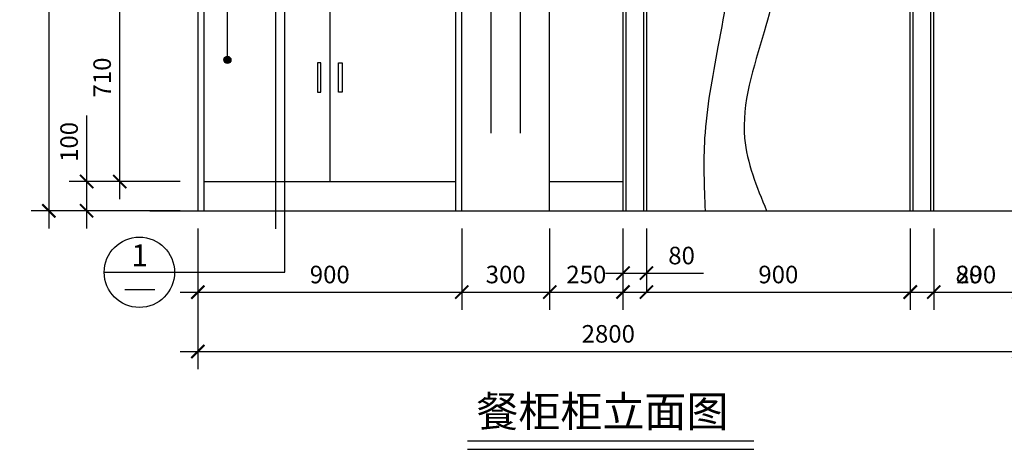
# Model space of a CAD drawing. Extents: x 78359 to 83466, y -11669 to -7699.
# Drawn here: x 78359 to 81718, y -11669 to -10203 of the extents above; entities that cross this region are included whole.
import ezdxf

# ---------------------------------------------------------------- set-up
doc = ezdxf.new("R2010")
doc.units = 0
doc.header["$LTSCALE"] = 0.3
doc.layers.get('0').update_dxf_attribs({"linetype": 'CONTINUOUS'})
doc.layers.get('DEFPOINTS').update_dxf_attribs({"linetype": 'CONTINUOUS'})
for name, color, linetype in [('LAYER2', 5, 'CONTINUOUS'), ('LAYER3', 1, 'CONTINUOUS'), ('LAYER4', 3, 'CONTINUOUS'), ('LAYER6', 4, 'CONTINUOUS')]:
    doc.layers.add(name, color=color, linetype=linetype)
doc.styles.add('CHN', font='txt')
doc.dimstyles.new('1-30', dxfattribs={"dimscale": 30, "dimtxt": 2, "dimasz": 1.5, "dimexe": 2, "dimexo": 2, "dimgap": 1, "dimtad": 1, "dimdec": 0, "dimdsep": 46, "dimtxsty": 'Standard', "dimblk1": 'ARCHTICK', "dimblk2": 'ARCHTICK', "dimsah": 1, "dimcen": 2.5, "dimdle": 2, "dimadec": 0, "dimazin": 0, "dimtfac": 1, "dimtdec": 0, "dimtmove": 0, "dimatfit": 3, "dimldrblk": 'ARCHTICK', "dimfxl": 1, "dimtolj": 1, "dimtzin": 0, "dimarcsym": 0})

# ---------------------------------------------------------------- blocks, each defined once
blk = doc.blocks.new('_ARCHTICK')
at = {"color": 0, "linetype": 'ByBlock', "const_width": 0.15}
blk.add_lwpolyline([(-0.5, -0.5), (0.5, 0.5)], dxfattribs=at)
blk = doc.blocks.new('*D39')
at = {"layer": 'DEFPOINTS', "color": 0, "transparency": 16777216}
for p in [(78967, -10855), (81767, -10964.2), (81767, -11335)]:
    blk.add_point(p, dxfattribs=at)
at = {"layer": 'LAYER6', "color": 0, "lineweight": -2, "transparency": 16777216}
for p, q in [((78967, -10915), (78967, -11395)), ((81767, -11024.2), (81767, -11395)), ((78907, -11335), (81827, -11335))]:
    blk.add_line(p, q, dxfattribs=at)
at = {"layer": 'LAYER6', "color": 0, "lineweight": -2, "transparency": 16777216, "xscale": 45, "yscale": 45, "zscale": 45, "rotation": 180}
blk.add_blockref('_ARCHTICK', (78967, -11335), dxfattribs=at)
at = {"layer": 'LAYER6', "color": 0, "lineweight": -2, "transparency": 16777216, "xscale": 45, "yscale": 45, "zscale": 45}
blk.add_blockref('_ARCHTICK', (81767, -11335), dxfattribs=at)
at = {"layer": 'LAYER6', "color": 0, "transparency": 16777216, "insert": (80367, -11275), "char_height": 60, "attachment_point": 5}
blk.add_mtext('\\A1;2800', dxfattribs=at)
blk = doc.blocks.new('*D35')
at = {"layer": 'DEFPOINTS', "color": 0, "transparency": 16777216}
for p in [(80497, -10855), (81397, -10855), (81397, -11132.5)]:
    blk.add_point(p, dxfattribs=at)
at = {"layer": 'LAYER6', "color": 0, "lineweight": -2, "transparency": 16777216}
for p, q in [((81397, -10915), (81397, -11192.5)), ((80437, -11132.5), (81457, -11132.5))]:
    blk.add_line(p, q, dxfattribs=at)
at = {"layer": 'LAYER6', "color": 0, "lineweight": -2, "transparency": 16777216, "xscale": 45, "yscale": 45, "zscale": 45, "rotation": 180}
blk.add_blockref('_ARCHTICK', (80497, -11132.5), dxfattribs=at)
at = {"layer": 'LAYER6', "color": 0, "lineweight": -2, "transparency": 16777216, "xscale": 45, "yscale": 45, "zscale": 45}
blk.add_blockref('_ARCHTICK', (81397, -11132.5), dxfattribs=at)
at = {"layer": 'LAYER6', "color": 0, "transparency": 16777216, "insert": (80947, -11072.5), "char_height": 60, "attachment_point": 5}
blk.add_mtext('\\A1;900', dxfattribs=at)
blk = doc.blocks.new('*D36')
at = {"layer": 'DEFPOINTS', "color": 0, "transparency": 16777216}
for p in [(78967, -8255), (78458.7, -10855), (78806.2, -10855)]:
    blk.add_point(p, dxfattribs=at)
at = {"layer": 'LAYER6', "color": 0, "lineweight": -2, "transparency": 16777216}
for p, q in [((78458.7, -8195), (78458.7, -10915)), ((78907, -8255), (78398.7, -8255)), ((78746.2, -10855), (78398.7, -10855))]:
    blk.add_line(p, q, dxfattribs=at)
at = {"layer": 'LAYER6', "color": 0, "lineweight": -2, "transparency": 16777216, "xscale": 45, "yscale": 45, "zscale": 45}
for p, rotation in [((78458.7, -8255), 90), ((78458.7, -10855), 270)]:
    blk.add_blockref('_ARCHTICK', p, dxfattribs=dict(at, rotation=rotation))
at = {"layer": 'LAYER6', "color": 0, "transparency": 16777216, "insert": (78398.7, -9555), "char_height": 60, "attachment_point": 5, "rotation": 90}
blk.add_mtext('\\A1;2600', dxfattribs=at)
blk = doc.blocks.new('*D18')
at = {"layer": 'DEFPOINTS', "color": 0, "transparency": 16777216}
for p in [(78967, -10855), (79867, -10855), (79867, -11132.5)]:
    blk.add_point(p, dxfattribs=at)
at = {"layer": 'LAYER6', "color": 0, "lineweight": -2, "transparency": 16777216}
for p, q in [((78967, -10915), (78967, -11192.5)), ((79867, -10915), (79867, -11192.5)), ((78907, -11132.5), (79927, -11132.5))]:
    blk.add_line(p, q, dxfattribs=at)
at = {"layer": 'LAYER6', "color": 0, "lineweight": -2, "transparency": 16777216, "xscale": 45, "yscale": 45, "zscale": 45, "rotation": 180}
blk.add_blockref('_ARCHTICK', (78967, -11132.5), dxfattribs=at)
at = {"layer": 'LAYER6', "color": 0, "lineweight": -2, "transparency": 16777216, "xscale": 45, "yscale": 45, "zscale": 45}
blk.add_blockref('_ARCHTICK', (79867, -11132.5), dxfattribs=at)
at = {"layer": 'LAYER6', "color": 0, "transparency": 16777216, "insert": (79417, -11072.5), "char_height": 60, "attachment_point": 5}
blk.add_mtext('\\A1;900', dxfattribs=at)
blk = doc.blocks.new('*D19')
at = {"layer": 'DEFPOINTS', "color": 0, "transparency": 16777216}
for p in [(78700.5, -10045), (78987, -10045), (78967, -10755)]:
    blk.add_point(p, dxfattribs=at)
at = {"layer": 'LAYER6', "color": 0, "lineweight": -2, "transparency": 16777216}
for p, q in [((78700.5, -10815), (78700.5, -9985)), ((78927, -10045), (78640.5, -10045))]:
    blk.add_line(p, q, dxfattribs=at)
at = {"layer": 'LAYER6', "color": 0, "lineweight": -2, "transparency": 16777216, "xscale": 45, "yscale": 45, "zscale": 45}
for p, rotation in [((78700.5, -10045), 90), ((78700.5, -10755), 270)]:
    blk.add_blockref('_ARCHTICK', p, dxfattribs=dict(at, rotation=rotation))
at = {"layer": 'LAYER6', "color": 0, "transparency": 16777216, "insert": (78640.5, -10400), "char_height": 60, "attachment_point": 5, "rotation": 90}
blk.add_mtext('\\A1;710', dxfattribs=at)
blk = doc.blocks.new('*D20')
at = {"layer": 'DEFPOINTS', "color": 0, "transparency": 16777216}
for p in [(78587.8, -10755), (78967, -10755), (78967, -10855)]:
    blk.add_point(p, dxfattribs=at)
at = {"layer": 'LAYER6', "color": 0, "lineweight": -2, "transparency": 16777216}
for p, q in [((78587.8, -10755), (78587.8, -10530)), ((78907, -10755), (78527.8, -10755)), ((78587.8, -10915), (78587.8, -10755)), ((78907, -10855), (78527.8, -10855))]:
    blk.add_line(p, q, dxfattribs=at)
at = {"layer": 'LAYER6', "color": 0, "lineweight": -2, "transparency": 16777216, "xscale": 45, "yscale": 45, "zscale": 45}
for p, rotation in [((78587.8, -10755), 90), ((78587.8, -10855), 270)]:
    blk.add_blockref('_ARCHTICK', p, dxfattribs=dict(at, rotation=rotation))
at = {"layer": 'LAYER6', "color": 0, "transparency": 16777216, "insert": (78527.8, -10620), "char_height": 60, "attachment_point": 5, "rotation": 90}
blk.add_mtext('\\A1;100', dxfattribs=at)
blk = doc.blocks.new('*D21')
at = {"layer": 'DEFPOINTS', "color": 0, "transparency": 16777216}
for p in [(79867, -10855), (80167, -10855), (80167, -11132.5)]:
    blk.add_point(p, dxfattribs=at)
at = {"layer": 'LAYER6', "color": 0, "lineweight": -2, "transparency": 16777216}
for p, q in [((80167, -10915), (80167, -11192.5)), ((79807, -11132.5), (80227, -11132.5))]:
    blk.add_line(p, q, dxfattribs=at)
at = {"layer": 'LAYER6', "color": 0, "lineweight": -2, "transparency": 16777216, "xscale": 45, "yscale": 45, "zscale": 45, "rotation": 180}
blk.add_blockref('_ARCHTICK', (79867, -11132.5), dxfattribs=at)
at = {"layer": 'LAYER6', "color": 0, "lineweight": -2, "transparency": 16777216, "xscale": 45, "yscale": 45, "zscale": 45}
blk.add_blockref('_ARCHTICK', (80167, -11132.5), dxfattribs=at)
at = {"layer": 'LAYER6', "color": 0, "transparency": 16777216, "insert": (80017, -11072.5), "char_height": 60, "attachment_point": 5}
blk.add_mtext('\\A1;300', dxfattribs=at)
blk = doc.blocks.new('*D22')
at = {"layer": 'DEFPOINTS', "color": 0, "transparency": 16777216}
for p in [(80167, -10855), (80417, -10855), (80417, -11132.5)]:
    blk.add_point(p, dxfattribs=at)
at = {"layer": 'LAYER6', "color": 0, "lineweight": -2, "transparency": 16777216}
for p, q in [((80417, -10915), (80417, -11192.5)), ((80107, -11132.5), (80477, -11132.5))]:
    blk.add_line(p, q, dxfattribs=at)
at = {"layer": 'LAYER6', "color": 0, "lineweight": -2, "transparency": 16777216, "xscale": 45, "yscale": 45, "zscale": 45, "rotation": 180}
blk.add_blockref('_ARCHTICK', (80167, -11132.5), dxfattribs=at)
at = {"layer": 'LAYER6', "color": 0, "lineweight": -2, "transparency": 16777216, "xscale": 45, "yscale": 45, "zscale": 45}
blk.add_blockref('_ARCHTICK', (80417, -11132.5), dxfattribs=at)
at = {"layer": 'LAYER6', "color": 0, "transparency": 16777216, "insert": (80292, -11072.5), "char_height": 60, "attachment_point": 5}
blk.add_mtext('\\A1;250', dxfattribs=at)
blk = doc.blocks.new('*D23')
at = {"layer": 'DEFPOINTS', "color": 0, "transparency": 16777216}
for p in [(80417, -10855), (80497, -10855), (80497, -11067.7)]:
    blk.add_point(p, dxfattribs=at)
at = {"layer": 'LAYER6', "color": 0, "lineweight": -2, "transparency": 16777216}
for p, q in [((80497, -10915), (80497, -11127.7)), ((80357, -11067.7), (80497, -11067.7)), ((80497, -11067.7), (80692, -11067.7))]:
    blk.add_line(p, q, dxfattribs=at)
at = {"layer": 'LAYER6', "color": 0, "lineweight": -2, "transparency": 16777216, "xscale": 45, "yscale": 45, "zscale": 45, "rotation": 180}
blk.add_blockref('_ARCHTICK', (80417, -11067.7), dxfattribs=at)
at = {"layer": 'LAYER6', "color": 0, "lineweight": -2, "transparency": 16777216, "xscale": 45, "yscale": 45, "zscale": 45}
blk.add_blockref('_ARCHTICK', (80497, -11067.7), dxfattribs=at)
at = {"layer": 'LAYER6', "color": 0, "transparency": 16777216, "insert": (80617, -11007.7), "char_height": 60, "attachment_point": 5}
blk.add_mtext('\\A1;80', dxfattribs=at)
blk = doc.blocks.new('*D29')
at = {"layer": 'DEFPOINTS', "color": 0, "transparency": 16777216}
for p in [(81477, -10855), (81767, -10855), (81767, -11132.5)]:
    blk.add_point(p, dxfattribs=at)
at = {"layer": 'LAYER6', "color": 0, "lineweight": -2, "transparency": 16777216}
for p, q in [((81767, -10915), (81767, -11192.5)), ((81417, -11132.5), (81827, -11132.5))]:
    blk.add_line(p, q, dxfattribs=at)
at = {"layer": 'LAYER6', "color": 0, "lineweight": -2, "transparency": 16777216, "xscale": 45, "yscale": 45, "zscale": 45, "rotation": 180}
blk.add_blockref('_ARCHTICK', (81477, -11132.5), dxfattribs=at)
at = {"layer": 'LAYER6', "color": 0, "lineweight": -2, "transparency": 16777216, "xscale": 45, "yscale": 45, "zscale": 45}
blk.add_blockref('_ARCHTICK', (81767, -11132.5), dxfattribs=at)
at = {"layer": 'LAYER6', "color": 0, "transparency": 16777216, "insert": (81622, -11072.5), "char_height": 60, "attachment_point": 5}
blk.add_mtext('\\A1;290', dxfattribs=at)
blk = doc.blocks.new('*D30')
at = {"layer": 'DEFPOINTS', "color": 0, "transparency": 16777216}
for p in [(81397, -10855), (81477, -10855), (81477, -11132.5)]:
    blk.add_point(p, dxfattribs=at)
at = {"layer": 'LAYER6', "color": 0, "lineweight": -2, "transparency": 16777216}
for p, q in [((81477, -10915), (81477, -11192.5)), ((81337, -11132.5), (81477, -11132.5)), ((81477, -11132.5), (81672, -11132.5))]:
    blk.add_line(p, q, dxfattribs=at)
at = {"layer": 'LAYER6', "color": 0, "lineweight": -2, "transparency": 16777216, "xscale": 45, "yscale": 45, "zscale": 45, "rotation": 180}
blk.add_blockref('_ARCHTICK', (81397, -11132.5), dxfattribs=at)
at = {"layer": 'LAYER6', "color": 0, "lineweight": -2, "transparency": 16777216, "xscale": 45, "yscale": 45, "zscale": 45}
blk.add_blockref('_ARCHTICK', (81477, -11132.5), dxfattribs=at)
at = {"layer": 'LAYER6', "color": 0, "transparency": 16777216, "insert": (81597, -11072.5), "char_height": 60, "attachment_point": 5}
blk.add_mtext('\\A1;80', dxfattribs=at)

msp = doc.modelspace()

# ---------------------------------------------------------------- hatches: boundary and pattern name
at = {"layer": 'LAYER6'}
msp.add_hatch(color=256, dxfattribs=at).paths.add_polyline_path([(79079.9, -10339.9, 1), (79055.9, -10339.9, 1)])

# ---------------------------------------------------------------- linework, layer by layer
for p, q in [((79233.4, -10916), (79233.4, -9924.2)), ((78803.3, -10855), (81767, -10855)), ((78718, -11123.1), (78820.6, -11123.1)), ((79886.6, -11639.9), (80863, -11639.9))]:
    msp.add_line(p, q)
at = {"layer": 'LAYER2'}
for p, q in [((78967, -8255), (78967, -10855)), ((79967, -10589.7), (79967, -10094.2)), ((80067, -10589.7), (80067, -10094.2))]:
    msp.add_line(p, q, dxfattribs=at)
at = {"layer": 'LAYER3'}
for p, q in [((78987, -8355), (78987, -10855)), ((79847, -10855), (79847, -8355)), ((79867, -10855), (79867, -8455)), ((80167, -10855), (80167, -8455)), ((80417, -8775), (80417, -10855)), ((81477, -10855), (81477, -8775)), ((80497, -8855), (80497, -10855)), ((81397, -10855), (81397, -8855)), ((79263.4, -11064.9), (79263.4, -9924.2)), ((79417, -10045), (79417, -10755)), ((78987, -10755), (79847, -10755)), ((80167, -10755), (80417, -10755)), ((78647.6, -11064.9), (79263.4, -11064.9)), ((79886.6, -11669.1), (80863, -11669.1))]:
    msp.add_line(p, q, dxfattribs=at)
msp.add_circle((78767.6, -11064.9), 120, dxfattribs=at)
for points in [[(80707, -8855), (80672.9, -9165.3), (80786.5, -9926.1), (80741.1, -10295.2), (80695.6, -10607.4), (80697, -10855)], [(80907, -8855), (80872.9, -9165.3), (80960.5, -9926.1), (80898.5, -10244.1), (80832, -10607.4), (80907, -10855)]]:
    msp.add_spline(points, degree=3, dxfattribs=at)
at = {"layer": 'LAYER4'}
for p, q in [((80427, -8785), (80427, -10855)), ((81467, -10855), (81467, -8785)), ((80487, -8845), (80487, -10855)), ((81407, -10855), (81407, -8845))]:
    msp.add_line(p, q, dxfattribs=at)
for points in [[(79375, -10450), (79387, -10450), (79387, -10350), (79375, -10350)], [(79459, -10450), (79447, -10450), (79447, -10350), (79459, -10350)]]:
    msp.add_lwpolyline(points, close=True, dxfattribs=at)
at = {"layer": 'LAYER6'}
msp.add_line((79067.9, -10339.9), (79067.9, -7785.3), dxfattribs=at)
msp.add_circle((79067.9, -10339.9), 12, dxfattribs=at)

# ---------------------------------------------------------------- texts
at = {"layer": 'LAYER3', "style": 'CHN'}
msp.add_text('1', height=75, dxfattribs=at).set_placement((78740.4, -11044.4))
at = {"layer": 'LAYER6', "style": 'CHN'}
msp.add_text('餐柜柜立面图', height=105, dxfattribs=at).set_placement((79917.1, -11592.4))

# ---------------------------------------------------------------- dimensions: what is measured, and where the dimension line sits
at = {"layer": 'LAYER6'}
dim = msp.add_linear_dim(base=(78458.7, -10855), p1=(78967, -8255), p2=(78806.2, -10855), angle=90, dimstyle='1-30', dxfattribs=at)
dim.commit()
dim.dimension.update_dxf_attribs({"geometry": '*D36', "text_midpoint": (78398.7, -9555)})
dim = msp.add_linear_dim(base=(78700.5, -10045), p1=(78967, -10755), p2=(78987, -10045), angle=90, dimstyle='1-30', override={"dimse1": 1}, dxfattribs=at)
dim.commit()
dim.dimension.update_dxf_attribs({"geometry": '*D19', "text_midpoint": (78640.5, -10400)})
dim = msp.add_linear_dim(base=(78587.8, -10755), p1=(78967, -10855), p2=(78967, -10755), angle=90, dimstyle='1-30', dxfattribs=at)
dim.commit()
dim.dimension.update_dxf_attribs({"geometry": '*D20', "text_midpoint": (78587.8, -10620), "dimtype": 128})
for base, p2, picture, middle in [((81767, -11335), (81767, -10964.2), '*D39', (80367, -11275)), ((79867, -11132.5), (79867, -10855), '*D18', (79417, -11072.5))]:
    dim = msp.add_linear_dim(base=base, p1=(78967, -10855), p2=p2, dimstyle='1-30', dxfattribs=at)
    dim.commit()
    dim.dimension.update_dxf_attribs({"geometry": picture, "text_midpoint": middle})
for base, p1, p2, picture, middle in [((80167, -11132.5), (79867, -10855), (80167, -10855), '*D21', (80017, -11072.5)), ((80417, -11132.5), (80167, -10855), (80417, -10855), '*D22', (80292, -11072.5)), ((81397, -11132.5), (80497, -10855), (81397, -10855), '*D35', (80947, -11072.5)), ((81477, -11132.5), (81397, -10855), (81477, -10855), '*D30', (81597, -11072.5)), ((81767, -11132.5), (81477, -10855), (81767, -10855), '*D29', (81622, -11072.5))]:
    dim = msp.add_linear_dim(base=base, p1=p1, p2=p2, dimstyle='1-30', override={"dimse1": 1}, dxfattribs=at)
    dim.commit()
    dim.dimension.update_dxf_attribs({"geometry": picture, "text_midpoint": middle})
dim = msp.add_linear_dim(base=(80497, -11067.7), p1=(80417, -10855), p2=(80497, -10855), dimstyle='1-30', override={"dimse1": 1}, dxfattribs=at)
dim.commit()
dim.dimension.update_dxf_attribs({"geometry": '*D23', "text_midpoint": (80617, -11067.7), "dimtype": 128})

doc.saveas('drawing.dxf')
